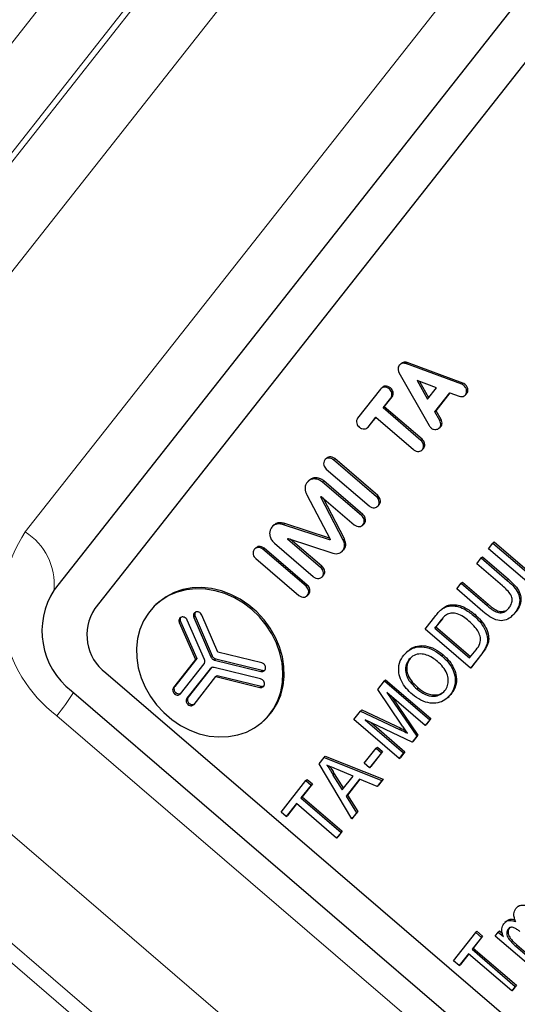
# Paper-space layout 'Sheet2' of a CAD drawing. Units: millimetres. Extents: x 65.1 to 156.8, y 100.6 to 181.8.
# Drawn here: x 88.6 to 91.7, y 137.2 to 143.3 of the extents above; entities that cross this region are included whole.
import ezdxf

# ---------------------------------------------------------------- set-up
doc = ezdxf.new("R2010")
doc.units = ezdxf.units.MM

psp = doc.layouts.new('Sheet2')

# ---------------------------------------------------------------- linework, layer by layer
at = {"color": 8, "linetype": 'Continuous', "lineweight": 18}
for p, q in [((86.3624, 140.3798), (92.5094, 148.1842)), ((86.8587, 140.2738), (93.0057, 148.0783)), ((92.934, 148.0451), (86.787, 140.2406)), ((93.4304, 147.9392), (87.2833, 140.1347)), ((88.6187, 140.1159), (93.7058, 146.5748)), ((91.316, 141.0284), (91.3236, 141.0355)), ((90.8686, 140.9992), (90.8763, 141.0063)), ((90.8782, 140.9433), (90.8859, 140.9504)), ((91.3461, 140.9774), (91.3538, 140.9845)), ((90.7371, 140.7641), (90.7447, 140.7712)), ((91.1809, 140.8037), (91.1885, 140.8108)), ((91.0638, 140.6815), (91.0715, 140.6885)), ((91.0734, 140.6256), (91.0811, 140.6326)), ((90.5239, 140.5615), (90.5315, 140.5686)), ((90.4562, 140.4239), (90.4638, 140.431)), ((90.7896, 140.3333), (90.7973, 140.3404)), ((90.446, 140.3304), (90.4499, 140.334)), ((90.4462, 140.3335), (90.4468, 140.3341)), ((90.7992, 140.2774), (90.8069, 140.2845)), ((90.6967, 140.2174), (90.7044, 140.2245)), ((90.2143, 140.1603), (90.222, 140.1673)), ((90.7073, 140.1608), (90.7149, 140.1678)), ((90.2416, 140.0738), (90.2421, 140.0742)), ((90.2423, 140.0694), (90.2471, 140.0738)), ((90.4992, 140.0668), (90.5028, 140.0701)), ((90.5839, 140.0657), (90.5916, 140.0727)), ((90.088, 140.0082), (90.0957, 140.0152)), ((90.5808, 140.0002), (90.5885, 140.0072)), ((90.5809, 140.0002), (90.5885, 140.0073)), ((90.4438, 139.8963), (90.4515, 139.9034)), ((90.4551, 139.8405), (90.4627, 139.8476)), ((91.5975, 139.8163), (91.6052, 139.8234)), ((90.3538, 139.78), (90.3614, 139.787)), ((90.3634, 139.7241), (90.371, 139.7312)), ((91.4725, 139.6615), (91.4801, 139.6686)), ((89.5709, 139.5558), (89.5785, 139.5629)), ((89.6608, 139.5874), (89.6684, 139.5945)), ((91.1892, 139.5721), (91.1969, 139.5791)), ((91.4398, 139.3629), (91.4474, 139.37)), ((89.7664, 139.3428), (89.7741, 139.3499)), ((89.7886, 139.3238), (89.7962, 139.3309)), ((89.7615, 139.2707), (89.7692, 139.2778)), ((90.0752, 139.2535), (90.0829, 139.2606)), ((87.4474, 139.178), (91.9882, 135.2787)), ((89.5346, 139.1539), (89.5423, 139.161)), ((89.5413, 139.1153), (89.5489, 139.1224)), ((90.068, 139.1549), (90.0757, 139.1619)), ((89.6177, 139.0877), (89.6254, 139.0947)), ((89.6244, 139.049), (89.6321, 139.0561)), ((91.538, 136.64), (88.8136, 138.9796)), ((90.9315, 138.8954), (90.9392, 138.9025)), ((91.653, 134.8968), (87.1122, 138.7961)), ((87.0461, 138.7305), (91.5868, 134.8312)), ((91.6512, 137.5549), (91.6589, 137.562))]:
    psp.add_line(p, q, dxfattribs=at)
at = {"color": 7, "linetype": 'Continuous', "lineweight": 25}
for p, q in [((93.8841, 146.217), (88.797, 139.7581)), ((94.0292, 145.966), (89.048, 139.6417)), ((90.9424, 141.1573), (90.9328, 141.1485)), ((90.9713, 141.1561), (90.979, 141.1632)), ((91.316, 141.0284), (90.9713, 141.1561)), ((91.3236, 141.0355), (90.979, 141.1632)), ((90.9281, 141.1013), (91.1147, 140.7729)), ((90.8262, 141.0098), (90.8166, 141.001)), ((91.1598, 141.0066), (91.0403, 141.051)), ((91.0403, 141.051), (91.1051, 140.9371)), ((91.0551, 141.0455), (91.1118, 140.9457)), ((90.8143, 140.9983), (90.6731, 140.8191)), ((90.8377, 140.8893), (90.8859, 140.9504)), ((91.1051, 140.9371), (91.1598, 141.0066)), ((91.15, 140.858), (91.2428, 140.9758)), ((91.1576, 140.8651), (91.2444, 140.9752)), ((91.2428, 140.9758), (91.2998, 140.9547)), ((91.3357, 140.9597), (91.3452, 140.9686)), ((90.8301, 140.8822), (90.8782, 140.9433)), ((90.8301, 140.8822), (90.8377, 140.8893)), ((91.0715, 140.6885), (90.8377, 140.8893)), ((90.7371, 140.7641), (90.7853, 140.8253)), ((90.7853, 140.8253), (91.019, 140.6246)), ((91.0638, 140.6815), (90.8301, 140.8822)), ((91.15, 140.858), (91.1576, 140.8651)), ((91.1809, 140.8037), (91.15, 140.858)), ((91.1885, 140.8108), (91.1576, 140.8651)), ((90.7328, 140.7597), (90.7424, 140.7685)), ((90.741, 140.7681), (90.7447, 140.7712)), ((90.7447, 140.7712), (90.7865, 140.8243)), ((91.1755, 140.7564), (91.185, 140.7652)), ((91.0691, 140.6211), (91.0787, 140.6299)), ((91.0773, 140.6295), (91.0811, 140.6326)), ((90.4816, 140.5721), (90.472, 140.5632)), ((90.7896, 140.3333), (90.5239, 140.5615)), ((90.7973, 140.3404), (90.5315, 140.5686)), ((90.4791, 140.5047), (90.7449, 140.2765)), ((90.3754, 140.4368), (90.3658, 140.428)), ((90.6967, 140.2174), (90.4562, 140.4239)), ((90.7044, 140.2245), (90.4638, 140.431)), ((90.3596, 140.3447), (90.5025, 140.071)), ((90.5839, 140.0657), (90.446, 140.3304)), ((90.4505, 140.3336), (90.652, 140.1606)), ((90.5916, 140.0727), (90.4597, 140.3257)), ((90.7949, 140.273), (90.8045, 140.2818)), ((90.8031, 140.2814), (90.8069, 140.2845)), ((90.1568, 140.1592), (90.1472, 140.1504)), ((90.4992, 140.0668), (90.2143, 140.1603)), ((90.4998, 140.0762), (90.222, 140.1673)), ((90.7029, 140.1562), (90.7125, 140.165)), ((90.7111, 140.1646), (90.7149, 140.1678)), ((90.1585, 140.046), (90.399, 139.8395)), ((90.4438, 139.8963), (90.2423, 140.0694)), ((90.2445, 140.0746), (90.5199, 139.9844)), ((90.4515, 139.9034), (90.2567, 140.0706)), ((90.5024, 140.0676), (90.5024, 140.0675)), ((91.4817, 140.0121), (91.5093, 140.0472)), ((91.5093, 140.0472), (91.517, 140.0543)), ((91.5093, 140.0472), (91.757, 139.8345)), ((91.517, 140.0543), (91.7634, 139.8426)), ((90.0457, 140.0187), (90.0362, 140.0099)), ((90.3538, 139.78), (90.088, 140.0082)), ((90.3614, 139.787), (90.0957, 140.0152)), ((90.5746, 139.9936), (90.5842, 140.0025)), ((90.5808, 140.0002), (90.5809, 140.0002)), ((90.5823, 140.0029), (90.5885, 140.0072)), ((90.5885, 140.0072), (90.5885, 140.0073)), ((91.7617, 139.7716), (91.4817, 140.0121)), ((90.0433, 139.9514), (90.309, 139.7232)), ((91.4088, 139.9195), (91.4364, 139.9547)), ((91.568, 139.7828), (91.4088, 139.9195)), ((91.4364, 139.9547), (91.4441, 139.9617)), ((91.4364, 139.9547), (91.5975, 139.8163)), ((91.4441, 139.9617), (91.6052, 139.8234)), ((90.4507, 139.8359), (90.4602, 139.8447)), ((91.2856, 139.7632), (91.3132, 139.7983)), ((91.3132, 139.7983), (91.3209, 139.8053)), ((91.3132, 139.7983), (91.4725, 139.6615)), ((91.3209, 139.8053), (91.4801, 139.6686)), ((90.3673, 139.728), (90.371, 139.7312)), ((91.4467, 139.6248), (91.2856, 139.7632)), ((89.4339, 139.6734), (89.4262, 139.6664)), ((90.3591, 139.7196), (90.3686, 139.7284)), ((91.1938, 139.6394), (91.1861, 139.6324)), ((91.1942, 139.639), (91.2029, 139.6469)), ((91.1952, 139.6399), (91.2029, 139.6469)), ((91.2438, 139.6589), (91.2514, 139.6659)), ((91.6527, 139.623), (91.6334, 139.6035)), ((91.6451, 139.616), (91.6527, 139.623)), ((89.5709, 139.5558), (89.6706, 139.3267)), ((89.5785, 139.5629), (89.6782, 139.3338)), ((89.7261, 139.3266), (89.6198, 139.5709)), ((89.6608, 139.5874), (89.7664, 139.3428)), ((89.6684, 139.5945), (89.7741, 139.3499)), ((89.8088, 139.373), (89.7098, 139.6023)), ((91.0895, 139.5142), (91.1566, 139.5994)), ((91.1892, 139.5721), (91.1495, 139.5216)), ((91.1969, 139.5791), (91.1571, 139.5287)), ((91.3889, 139.5996), (91.3965, 139.6066)), ((91.6256, 139.5948), (91.6351, 139.6036)), ((91.3695, 139.2738), (91.0895, 139.5142)), ((91.1495, 139.5216), (91.1571, 139.5287)), ((91.1495, 139.5216), (91.3649, 139.3366)), ((91.1571, 139.5287), (91.3713, 139.3448)), ((90.08, 139.3064), (89.8088, 139.373)), ((90.9816, 139.3792), (90.972, 139.3703)), ((91.3649, 139.3366), (91.4053, 139.3879)), ((91.4474, 139.37), (91.3772, 139.2808)), ((89.6706, 139.3267), (89.5346, 139.1539)), ((89.6782, 139.3338), (89.5423, 139.161)), ((89.6706, 139.3267), (89.6782, 139.3338)), ((89.7886, 139.3238), (90.0752, 139.2535)), ((89.7962, 139.3309), (90.0829, 139.2606)), ((90.9903, 139.3272), (90.998, 139.3342)), ((91.1948, 139.3489), (91.2024, 139.356)), ((91.4398, 139.3629), (91.3695, 139.2738)), ((89.116, 139.2449), (91.6891, 137.0353)), ((89.5788, 139.116), (89.7236, 139.3001)), ((89.7615, 139.2706), (89.6177, 139.0877)), ((89.7691, 139.2777), (89.6254, 139.0947)), ((89.7615, 139.2707), (89.7615, 139.2706)), ((89.7692, 139.2778), (89.7691, 139.2777)), ((90.0727, 139.2079), (89.7859, 139.2782)), ((91.3695, 139.2738), (91.3772, 139.2808)), ((89.6619, 139.0498), (89.7969, 139.2214)), ((89.7969, 139.2214), (89.8045, 139.2285)), ((89.7969, 139.2214), (90.068, 139.1549)), ((89.8045, 139.2285), (90.0757, 139.1619)), ((90.7969, 139.1427), (90.8381, 139.1951)), ((90.8381, 139.1951), (90.8458, 139.2022)), ((90.8381, 139.1951), (91.1182, 138.9546)), ((90.8458, 139.2022), (91.1258, 138.9617)), ((88.904, 139.1341), (91.6285, 136.7946)), ((90.9466, 138.9218), (90.7969, 139.1427)), ((91.0905, 138.9195), (90.8536, 139.123)), ((90.8536, 139.123), (91.0382, 138.8531)), ((91.0401, 139.1447), (91.0478, 139.1518)), ((90.8838, 139.097), (91.0458, 138.8602)), ((91.2284, 139.0902), (91.238, 139.099)), ((91.2526, 139.115), (91.2358, 139.0995)), ((91.2449, 139.1079), (91.2526, 139.115)), ((90.6496, 138.9557), (90.6912, 139.0085)), ((90.6912, 139.0085), (90.6989, 139.0156)), ((90.6912, 139.0085), (90.9315, 138.8954)), ((90.6989, 139.0156), (90.9392, 138.9025)), ((90.0912, 138.9466), (90.0989, 138.9536)), ((90.9296, 138.7153), (90.6496, 138.9557)), ((91.0093, 138.8164), (90.7203, 138.9538)), ((90.7203, 138.9538), (90.9573, 138.7504)), ((91.1182, 138.9546), (91.0905, 138.9195)), ((91.1258, 138.9617), (91.0982, 138.9266)), ((91.1182, 138.9546), (91.1258, 138.9617)), ((90.756, 138.9369), (90.9649, 138.7574)), ((91.0905, 138.9195), (91.0982, 138.9266)), ((91.0382, 138.8531), (91.0093, 138.8164)), ((91.0093, 138.8164), (91.0169, 138.8235)), ((91.0458, 138.8602), (91.0169, 138.8235)), ((91.0382, 138.8531), (91.0458, 138.8602)), ((90.7142, 138.6863), (90.7871, 138.7788)), ((90.8271, 138.7581), (90.7542, 138.6656)), ((90.7871, 138.7788), (90.7948, 138.7859)), ((90.7871, 138.7788), (90.8194, 138.7511)), ((90.7948, 138.7859), (90.8271, 138.7581)), ((90.8194, 138.7511), (90.8271, 138.7581)), ((90.9649, 138.7574), (90.9373, 138.7223)), ((90.9573, 138.7504), (90.9649, 138.7574)), ((90.4342, 138.6822), (90.4654, 138.7218)), ((90.4654, 138.7218), (90.473, 138.7289)), ((90.4654, 138.7218), (90.8232, 138.5802)), ((90.473, 138.7289), (90.8309, 138.5872)), ((90.8194, 138.7511), (90.7465, 138.6585)), ((90.9573, 138.7504), (90.9296, 138.7153)), ((90.9296, 138.7153), (90.9373, 138.7223)), ((90.6364, 138.3429), (90.4342, 138.6822)), ((90.6448, 138.6058), (90.5521, 138.6448)), ((90.7465, 138.6585), (90.7142, 138.6863)), ((90.7465, 138.6585), (90.7542, 138.6656)), ((90.1997, 138.3844), (90.353, 138.5791)), ((90.353, 138.5791), (90.3607, 138.5862)), ((90.353, 138.5791), (90.3853, 138.5514)), ((90.3607, 138.5862), (90.393, 138.5585)), ((90.5204, 138.6128), (90.5281, 138.6199)), ((90.5204, 138.6128), (90.5779, 138.5208)), ((90.5281, 138.6199), (90.5846, 138.5293)), ((90.5779, 138.5208), (90.6448, 138.6058)), ((90.6854, 138.5886), (90.6018, 138.4825)), ((90.687, 138.5879), (90.6095, 138.4895)), ((90.7939, 138.5429), (90.6854, 138.5886)), ((90.8232, 138.5802), (90.7939, 138.5429)), ((90.8309, 138.5872), (90.8015, 138.55)), ((90.8232, 138.5802), (90.8309, 138.5872)), ((90.3853, 138.5514), (90.3225, 138.4716)), ((90.393, 138.5585), (90.3301, 138.4787)), ((90.3853, 138.5514), (90.393, 138.5585)), ((90.7939, 138.5429), (90.8015, 138.55)), ((90.3225, 138.4716), (90.3301, 138.4787)), ((90.3225, 138.4716), (90.5702, 138.2589)), ((90.3301, 138.4787), (90.5778, 138.266)), ((90.6018, 138.4825), (90.6095, 138.4895)), ((90.6018, 138.4825), (90.6657, 138.3802)), ((90.6095, 138.4895), (90.6733, 138.3872)), ((90.2948, 138.4365), (90.232, 138.3567)), ((90.2961, 138.4354), (90.2396, 138.3638)), ((90.5425, 138.2238), (90.2948, 138.4365)), ((90.232, 138.3567), (90.1997, 138.3844)), ((90.232, 138.3567), (90.2396, 138.3638)), ((90.6657, 138.3802), (90.6364, 138.3429)), ((90.6364, 138.3429), (90.644, 138.35)), ((90.6733, 138.3872), (90.644, 138.35)), ((90.6657, 138.3802), (90.6733, 138.3872)), ((90.5702, 138.2589), (90.5425, 138.2238)), ((90.5425, 138.2238), (90.5502, 138.2308)), ((90.5778, 138.266), (90.5502, 138.2308)), ((90.5702, 138.2589), (90.5778, 138.266)), ((91.6663, 137.8039), (91.6567, 137.7951)), ((91.5926, 137.7101), (91.583, 137.7012)), ((91.6035, 137.6614), (91.6112, 137.6685)), ((91.2647, 137.4655), (91.4024, 137.6403)), ((91.4377, 137.6099), (91.3799, 137.5365)), ((91.4454, 137.617), (91.3876, 137.5436)), ((91.4024, 137.6403), (91.41, 137.6474)), ((91.4024, 137.6403), (91.4377, 137.6099)), ((91.41, 137.6474), (91.4454, 137.617)), ((91.4377, 137.6099), (91.4454, 137.617)), ((91.5232, 137.618), (91.5424, 137.6424)), ((91.7433, 137.4289), (91.5232, 137.618)), ((91.5424, 137.6424), (91.5501, 137.6495)), ((91.5424, 137.6424), (91.5735, 137.6158)), ((91.5501, 137.6495), (91.5669, 137.635)), ((91.3799, 137.5365), (91.3876, 137.5436)), ((91.3876, 137.5436), (91.6549, 137.314)), ((91.6512, 137.5549), (91.7654, 137.4569)), ((91.6589, 137.562), (91.773, 137.4639)), ((91.3579, 137.5085), (91.3001, 137.4351)), ((91.3592, 137.5075), (91.3078, 137.4422)), ((91.6252, 137.279), (91.3579, 137.5085)), ((91.3799, 137.5365), (91.6473, 137.3069)), ((91.3001, 137.4351), (91.2647, 137.4655)), ((91.3001, 137.4351), (91.3078, 137.4422)), ((91.6473, 137.3069), (91.6252, 137.279)), ((91.6549, 137.314), (91.6329, 137.286)), ((91.6473, 137.3069), (91.6549, 137.314)), ((91.6252, 137.279), (91.6329, 137.286))]:
    psp.add_line(p, q, dxfattribs=at)
at = {"color": 7, "linetype": 'Continuous', "lineweight": 25, "flags": 128}
for points in [[(90.0184, 139.6361), (89.9666, 139.6756), (89.9112, 139.7086), (89.853, 139.7343), (89.7931, 139.7524), (89.7327, 139.7625), (89.6727, 139.7646), (89.6142, 139.7584), (89.5583, 139.7442), (89.506, 139.7221), (89.4582, 139.6927), (89.4157, 139.6563), (89.3794, 139.6137), (89.3499, 139.5656), (89.3276, 139.5129), (89.313, 139.4565), (89.3064, 139.3975), (89.3079, 139.3368), (89.3174, 139.2756), (89.3348, 139.2149), (89.3597, 139.1558), (89.3918, 139.0995), (89.4304, 139.0468), (89.4749, 138.9988), (89.5244, 138.9563), (89.5781, 138.92), (89.6351, 138.8906), (89.6942, 138.8686), (89.7545, 138.8544), (89.8149, 138.8484), (89.8743, 138.8504), (89.9316, 138.8607), (89.9858, 138.8788), (90.036, 138.9046), (90.0812, 138.9376), (90.1207, 138.9772), (90.1537, 139.0226), (90.1796, 139.0731), (90.1981, 139.1278), (90.2087, 139.1856), (90.2113, 139.2457), (90.2058, 139.3067), (90.1923, 139.3678), (90.1711, 139.4278), (90.1425, 139.4857), (90.1071, 139.5403), (90.0655, 139.5908), (90.0184, 139.6361)], [(90.0989, 138.9536), (90.1093, 138.9637), (90.1457, 139.0063), (90.1752, 139.0544), (90.1975, 139.1071), (90.212, 139.1635), (90.2187, 139.2225), (90.2172, 139.2832), (90.2077, 139.3444), (90.1903, 139.4051), (90.1654, 139.4642), (90.1333, 139.5205), (90.0947, 139.5732), (90.0502, 139.6212), (90.0007, 139.6637), (89.947, 139.7), (89.89, 139.7294), (89.8309, 139.7514), (89.7706, 139.7656), (89.7102, 139.7716), (89.6508, 139.7696), (89.5935, 139.7593), (89.5393, 139.7412), (89.4891, 139.7154), (89.4439, 139.6824), (89.4339, 139.6734)]]:
    psp.add_lwpolyline(points, dxfattribs=at)
at = {"color": 8, "linetype": 'Continuous', "lineweight": 18}
for centre, radius, start, end in [((89.3174, 139.6509), 0.8393, 146.3561, 233.11065), ((88.412, 139.7896), 0.3862, 355.32752, 57.65406), ((87.9679, 139.691), 1.1051, 319.92962, 329.10846)]:
    psp.add_arc(centre, radius, start, end, dxfattribs=at)
at = {"color": 7, "linetype": 'Continuous', "lineweight": 25}
for centre, radius, start, end in [((89.1885, 139.5041), 0.4667, 147.0232, 232.44352), ((89.2953, 139.4799), 0.2956, 146.804, 232.66273)]:
    psp.add_arc(centre, radius, start, end, dxfattribs=at)
at = {"color": 8, "linetype": 'Continuous', "lineweight": 18}
for points, knots in [([(86.1361, 141.9627), (86.6298, 142.5882), (87.6173, 143.8394), (89.1341, 145.7651), (90.6908, 147.7431), (91.7565, 149.0978), (92.2894, 149.7751)], [0, 0, 0, 0, 0.239411, 0.4788287, 0.739414, 1, 1, 1, 1]), ([(92.4783, 149.0876), (91.945, 148.4112), (90.8786, 147.0585), (89.322, 145.0836), (87.8072, 143.1602), (86.8233, 141.9089), (86.3313, 141.2832)], [0, 0, 0, 0, 0.2607522, 0.5215044, 0.7607489, 1, 1, 1, 1]), ([(99.4131, 125.8282), (99.3688, 125.814), (99.2042, 125.7614), (98.9, 125.6915), (98.5129, 125.6207), (98.1201, 125.5721), (97.7254, 125.5421), (97.3176, 125.5296), (96.8934, 125.5344), (96.4529, 125.5574), (95.9965, 125.5989), (95.5293, 125.6586), (95.1963, 125.7128), (94.8577, 125.7743), (94.5129, 125.8434), (94.0106, 125.9606), (93.5011, 126.0957), (92.9802, 126.2501), (92.4484, 126.4243), (91.9066, 126.6184), (91.3615, 126.8303), (90.8115, 127.0607), (90.2575, 127.3097), (89.7004, 127.5769), (89.1444, 127.8603), (88.5849, 128.1626), (88.0228, 128.484), (87.4593, 128.8241), (86.9015, 129.1788), (86.3441, 129.5516), (85.7883, 129.9425), (85.2354, 130.3512), (84.6928, 130.772), (84.1562, 131.2084), (83.6267, 131.6599), (83.1051, 132.1256), (82.5971, 132.5997), (82.1039, 133.0804), (81.6257, 133.5668), (81.1626, 134.0582), (80.7143, 134.5544), (80.2782, 135.0579), (79.8549, 135.5686), (79.445, 136.087), (79.0519, 136.6099), (78.6658, 137.1518), (78.2893, 137.7138), (77.9256, 138.2968), (77.6134, 138.8394), (77.3475, 139.3399), (77.123, 139.7964), (76.9138, 140.2559), (76.7892, 140.5644), (76.7269, 140.7186)], [0, 0, 0, 0, 0.007273, 0.026986, 0.046688, 0.064732, 0.082792, 0.100851, 0.118895, 0.13747, 0.156062, 0.174654, 0.193229, 0.194988, 0.21384, 0.232709, 0.251579, 0.270431, 0.289874, 0.309336, 0.328799, 0.348242, 0.367993, 0.387763, 0.407533, 0.427284, 0.447667, 0.46807, 0.488474, 0.508858, 0.529962, 0.551086, 0.57221, 0.593315, 0.615066, 0.636836, 0.658607, 0.680361, 0.702051, 0.723756, 0.745463, 0.767157, 0.789268, 0.81139, 0.833513, 0.855626, 0.879534, 0.90345, 0.927358, 0.945515, 0.96368, 0.981845, 1, 1, 1, 1]), ([(90.3418, 134.3129), (90.1687, 134.4499), (89.8226, 134.7238), (89.3107, 135.1472), (88.8021, 135.5758), (88.3464, 135.9679), (87.943, 136.3203), (87.591, 136.6331), (87.2426, 136.9481), (87.0149, 137.1611), (86.9011, 137.2676)], [0, 0, 0, 0, 0.145334, 0.290666, 0.436875, 0.583084, 0.687152, 0.791221, 0.89561, 1, 1, 1, 1])]:
    psp.add_open_spline(points, degree=3, knots=knots, dxfattribs=at)
at = {"color": 7, "linetype": 'Continuous', "lineweight": 25}
for points, knots in [([(90.9302, 141.1455), (90.928, 141.1419), (90.9236, 141.1349), (90.9216, 141.1192), (90.9257, 141.1081), (90.9281, 141.1013)], [0, 0, 0, 0, 0.28826, 0.566656, 1, 1, 1, 1]), ([(90.9713, 141.1561), (90.967, 141.1572), (90.9583, 141.1592), (90.9466, 141.1572), (90.9369, 141.1527), (90.9325, 141.1479), (90.9302, 141.1455)], [0, 0, 0, 0, 0.27649, 0.552152, 0.772193, 1, 1, 1, 1]), ([(90.979, 141.1632), (90.9746, 141.1642), (90.966, 141.1663), (90.9543, 141.1642), (90.9461, 141.1606), (90.9428, 141.1573), (90.9417, 141.1561)], [0, 0, 0, 0, 0.314305, 0.62767, 0.877806, 1, 1, 1, 1]), ([(90.8686, 140.9992), (90.8634, 141.0028), (90.8532, 141.0097), (90.8368, 141.0111), (90.8232, 141.0072), (90.8173, 141.0013), (90.8143, 140.9983)], [0, 0, 0, 0, 0.283553, 0.557649, 0.774742, 1, 1, 1, 1]), ([(90.8763, 141.0063), (90.8711, 141.0098), (90.8609, 141.0168), (90.8445, 141.0181), (90.8324, 141.015), (90.8275, 141.0103), (90.8257, 141.0085)], [0, 0, 0, 0, 0.310541, 0.610725, 0.848481, 1, 1, 1, 1]), ([(91.3461, 140.9774), (91.3466, 140.9832), (91.3475, 140.9945), (91.3399, 141.0103), (91.329, 141.0222), (91.3204, 141.0263), (91.316, 141.0284)], [0, 0, 0, 0, 0.2836751, 0.5579405, 0.7750634, 1, 1, 1, 1]), ([(91.3538, 140.9845), (91.3542, 140.9902), (91.3551, 141.0016), (91.3476, 141.0174), (91.3367, 141.0293), (91.328, 141.0334), (91.3236, 141.0355)], [0, 0, 0, 0, 0.2836751, 0.5579405, 0.7750634, 1, 1, 1, 1]), ([(90.8782, 140.9433), (90.8809, 140.9481), (90.8863, 140.9575), (90.885, 140.9741), (90.879, 140.9886), (90.8721, 140.9956), (90.8686, 140.9992)], [0, 0, 0, 0, 0.284024, 0.55825, 0.775306, 1, 1, 1, 1]), ([(90.8859, 140.9504), (90.8886, 140.9552), (90.8939, 140.9646), (90.8927, 140.9811), (90.8866, 140.9957), (90.8798, 141.0027), (90.8763, 141.0063)], [0, 0, 0, 0, 0.284024, 0.55825, 0.775306, 1, 1, 1, 1]), ([(91.2998, 140.9547), (91.3056, 140.9533), (91.3171, 140.9505), (91.3317, 140.9558), (91.3419, 140.965), (91.3447, 140.9732), (91.3461, 140.9774)], [0, 0, 0, 0, 0.283717, 0.558074, 0.775283, 1, 1, 1, 1]), ([(91.3439, 140.9681), (91.3455, 140.9695), (91.3505, 140.9737), (91.3525, 140.9802), (91.3538, 140.9845)], [0, 0, 0, 0, 0.340204, 1, 1, 1, 1]), ([(90.6731, 140.8191), (90.6704, 140.8143), (90.6651, 140.805), (90.6664, 140.7884), (90.6724, 140.7738), (90.6793, 140.7668), (90.6828, 140.7632)], [0, 0, 0, 0, 0.283417, 0.557667, 0.77491, 1, 1, 1, 1]), ([(90.6828, 140.7632), (90.688, 140.7597), (90.6982, 140.7527), (90.7145, 140.7514), (90.7281, 140.7552), (90.7341, 140.7611), (90.7371, 140.7641)], [0, 0, 0, 0, 0.283696, 0.5580952, 0.775208, 1, 1, 1, 1]), ([(91.1147, 140.7729), (91.1184, 140.7678), (91.1257, 140.7577), (91.1413, 140.75), (91.1562, 140.7478), (91.1644, 140.7505), (91.1685, 140.7519)], [0, 0, 0, 0, 0.283562, 0.55783, 0.774962, 1, 1, 1, 1]), ([(91.1685, 140.7519), (91.173, 140.7549), (91.1819, 140.7609), (91.1871, 140.7756), (91.1869, 140.7905), (91.1829, 140.7993), (91.1809, 140.8037)], [0, 0, 0, 0, 0.283686, 0.558048, 0.775143, 1, 1, 1, 1]), ([(91.1834, 140.7651), (91.1852, 140.7664), (91.1912, 140.7707), (91.1947, 140.7828), (91.1946, 140.7975), (91.1906, 140.8063), (91.1885, 140.8108)], [0, 0, 0, 0, 0.138495, 0.468467, 0.729567, 1, 1, 1, 1]), ([(91.0734, 140.6256), (91.0761, 140.6303), (91.0815, 140.6397), (91.0802, 140.6563), (91.0742, 140.6709), (91.0673, 140.6779), (91.0638, 140.6815)], [0, 0, 0, 0, 0.283521, 0.557651, 0.774779, 1, 1, 1, 1]), ([(91.0811, 140.6326), (91.0838, 140.6374), (91.0891, 140.6468), (91.0879, 140.6634), (91.0819, 140.6779), (91.075, 140.685), (91.0715, 140.6885)], [0, 0, 0, 0, 0.283521, 0.557651, 0.774779, 1, 1, 1, 1]), ([(91.019, 140.6246), (91.0242, 140.6211), (91.0345, 140.6141), (91.0509, 140.6128), (91.0645, 140.6166), (91.0704, 140.6226), (91.0734, 140.6256)], [0, 0, 0, 0, 0.284027, 0.558347, 0.775372, 1, 1, 1, 1]), ([(90.4696, 140.5605), (90.4669, 140.5557), (90.4615, 140.5464), (90.4628, 140.5298), (90.4688, 140.5153), (90.4757, 140.5083), (90.4791, 140.5047)], [0, 0, 0, 0, 0.283691, 0.557821, 0.774916, 1, 1, 1, 1]), ([(90.5239, 140.5615), (90.5187, 140.5651), (90.5085, 140.572), (90.4921, 140.5733), (90.4785, 140.5695), (90.4726, 140.5635), (90.4696, 140.5605)], [0, 0, 0, 0, 0.283508, 0.557421, 0.774561, 1, 1, 1, 1]), ([(90.5315, 140.5686), (90.5263, 140.5721), (90.5161, 140.5791), (90.4998, 140.5803), (90.4877, 140.5772), (90.4829, 140.5725), (90.481, 140.5707)], [0, 0, 0, 0, 0.310666, 0.610817, 0.848758, 1, 1, 1, 1]), ([(90.3606, 140.4222), (90.3569, 140.4163), (90.3494, 140.4049), (90.3471, 140.3841), (90.3507, 140.3637), (90.3565, 140.3513), (90.3596, 140.3447)], [0, 0, 0, 0, 0.269247, 0.532333, 0.752929, 1, 1, 1, 1]), ([(90.4562, 140.4239), (90.4476, 140.4298), (90.4302, 140.4417), (90.402, 140.445), (90.3772, 140.4387), (90.3663, 140.4278), (90.3606, 140.4222)], [0, 0, 0, 0, 0.267914, 0.539634, 0.760622, 1, 1, 1, 1]), ([(90.4638, 140.431), (90.4552, 140.4369), (90.4379, 140.4488), (90.4097, 140.4519), (90.3877, 140.447), (90.3788, 140.4384), (90.3752, 140.435)], [0, 0, 0, 0, 0.294838, 0.593864, 0.83706, 1, 1, 1, 1]), ([(90.8069, 140.2845), (90.8096, 140.2893), (90.8149, 140.2986), (90.8137, 140.3152), (90.8077, 140.3298), (90.8008, 140.3368), (90.7973, 140.3404)], [0, 0, 0, 0, 0.2838904, 0.5578381, 0.7748193, 1, 1, 1, 1]), ([(90.446, 140.3304), (90.4458, 140.3307), (90.4456, 140.3313), (90.4455, 140.3322), (90.4457, 140.3329), (90.446, 140.3333), (90.4462, 140.3335)], [0, 0, 0, 0, 0.277277, 0.540992, 0.758036, 1, 1, 1, 1]), ([(90.4462, 140.3335), (90.4465, 140.3338), (90.4471, 140.3344), (90.4484, 140.3346), (90.4495, 140.3343), (90.4502, 140.3338), (90.4505, 140.3336)], [0, 0, 0, 0, 0.282233, 0.558352, 0.77625, 1, 1, 1, 1]), ([(90.7449, 140.2765), (90.7501, 140.273), (90.7603, 140.266), (90.7767, 140.2646), (90.7903, 140.2685), (90.7962, 140.2744), (90.7992, 140.2774)], [0, 0, 0, 0, 0.284255, 0.558437, 0.775311, 1, 1, 1, 1]), ([(90.7992, 140.2774), (90.8019, 140.2822), (90.8073, 140.2916), (90.806, 140.3082), (90.8, 140.3227), (90.7931, 140.3298), (90.7896, 140.3333)], [0, 0, 0, 0, 0.2838904, 0.5578381, 0.7748193, 1, 1, 1, 1]), ([(90.7073, 140.1608), (90.7101, 140.1656), (90.7155, 140.1751), (90.7139, 140.192), (90.7074, 140.2066), (90.7003, 140.2137), (90.6967, 140.2174)], [0, 0, 0, 0, 0.283926, 0.555343, 0.772422, 1, 1, 1, 1]), ([(90.7149, 140.1678), (90.7177, 140.1727), (90.7232, 140.1822), (90.7216, 140.199), (90.715, 140.2137), (90.708, 140.2208), (90.7044, 140.2245)], [0, 0, 0, 0, 0.283926, 0.555343, 0.772422, 1, 1, 1, 1]), ([(90.2143, 140.1603), (90.2059, 140.1625), (90.1899, 140.1668), (90.1687, 140.1641), (90.1526, 140.1562), (90.1454, 140.1483), (90.1418, 140.1443)], [0, 0, 0, 0, 0.308748, 0.580442, 0.786612, 1, 1, 1, 1]), ([(90.222, 140.1673), (90.2135, 140.1696), (90.1976, 140.1739), (90.1765, 140.1711), (90.163, 140.165), (90.1578, 140.1596), (90.1562, 140.1579)], [0, 0, 0, 0, 0.352781, 0.663223, 0.898796, 1, 1, 1, 1]), ([(90.652, 140.1606), (90.6573, 140.1569), (90.6676, 140.1497), (90.6843, 140.1479), (90.6982, 140.1516), (90.7042, 140.1577), (90.7073, 140.1608)], [0, 0, 0, 0, 0.286445, 0.559399, 0.774505, 1, 1, 1, 1]), ([(90.1418, 140.1443), (90.1381, 140.1385), (90.1309, 140.1273), (90.1282, 140.1067), (90.1315, 140.0854), (90.1412, 140.0637), (90.1527, 140.0519), (90.1585, 140.046)], [0, 0, 0, 0, 0.20442, 0.394035, 0.577322, 0.789749, 1, 1, 1, 1]), ([(90.2423, 140.0694), (90.242, 140.0697), (90.2413, 140.0704), (90.241, 140.0718), (90.2411, 140.0729), (90.2414, 140.0735), (90.2416, 140.0738)], [0, 0, 0, 0, 0.281078, 0.556386, 0.774748, 1, 1, 1, 1]), ([(90.2416, 140.0738), (90.2418, 140.074), (90.2422, 140.0744), (90.2432, 140.0748), (90.244, 140.0747), (90.2445, 140.0746)], [0, 0, 0, 0, 0.285168, 0.553033, 1, 1, 1, 1]), ([(90.5024, 140.0675), (90.5021, 140.0673), (90.5017, 140.0669), (90.5006, 140.0665), (90.4997, 140.0667), (90.4992, 140.0668)], [0, 0, 0, 0, 0.282199, 0.556318, 1, 1, 1, 1]), ([(90.5025, 140.071), (90.5026, 140.0706), (90.5029, 140.07), (90.503, 140.069), (90.5028, 140.0682), (90.5025, 140.0678), (90.5024, 140.0676)], [0, 0, 0, 0, 0.296243, 0.571467, 0.782053, 1, 1, 1, 1]), ([(90.5809, 140.0002), (90.5841, 140.0054), (90.5905, 140.0157), (90.5937, 140.0389), (90.5876, 140.0555), (90.5839, 140.0657)], [0, 0, 0, 0, 0.283403, 0.561334, 1, 1, 1, 1]), ([(90.5885, 140.0073), (90.5917, 140.0125), (90.5981, 140.0228), (90.6014, 140.0459), (90.5953, 140.0626), (90.5916, 140.0727)], [0, 0, 0, 0, 0.283403, 0.561334, 1, 1, 1, 1]), ([(90.0337, 140.0071), (90.031, 140.0024), (90.0257, 139.993), (90.0269, 139.9765), (90.033, 139.962), (90.0398, 139.9549), (90.0433, 139.9514)], [0, 0, 0, 0, 0.283641, 0.557793, 0.774899, 1, 1, 1, 1]), ([(90.088, 140.0082), (90.0829, 140.0117), (90.0727, 140.0187), (90.0563, 140.02), (90.0427, 140.0161), (90.0368, 140.0102), (90.0337, 140.0071)], [0, 0, 0, 0, 0.283477, 0.557296, 0.774439, 1, 1, 1, 1]), ([(90.0957, 140.0152), (90.0905, 140.0188), (90.0803, 140.0258), (90.064, 140.027), (90.0519, 140.0238), (90.047, 140.0192), (90.0452, 140.0174)], [0, 0, 0, 0, 0.310682, 0.610778, 0.84876, 1, 1, 1, 1]), ([(90.5199, 139.9844), (90.5264, 139.9829), (90.5394, 139.9799), (90.5622, 139.9834), (90.5737, 139.9938), (90.5808, 140.0002)], [0, 0, 0, 0, 0.282489, 0.56026, 1, 1, 1, 1]), ([(90.4551, 139.8405), (90.4578, 139.8453), (90.4632, 139.8547), (90.4613, 139.8713), (90.4545, 139.8857), (90.4475, 139.8927), (90.4438, 139.8963)], [0, 0, 0, 0, 0.283772, 0.552764, 0.769969, 1, 1, 1, 1]), ([(90.4627, 139.8476), (90.4655, 139.8524), (90.4708, 139.8617), (90.4689, 139.8784), (90.4622, 139.8928), (90.4551, 139.8998), (90.4515, 139.9034)], [0, 0, 0, 0, 0.283772, 0.552764, 0.769969, 1, 1, 1, 1]), ([(90.399, 139.8395), (90.4044, 139.8358), (90.4149, 139.8286), (90.4318, 139.8273), (90.4458, 139.8313), (90.452, 139.8374), (90.4551, 139.8405)], [0, 0, 0, 0, 0.283509, 0.557676, 0.774878, 1, 1, 1, 1]), ([(91.5975, 139.8163), (91.6089, 139.806), (91.6318, 139.7854), (91.6618, 139.7493), (91.6776, 139.7031), (91.6719, 139.6546), (91.654, 139.6289), (91.6451, 139.616)], [0, 0, 0, 0, 0.187442, 0.374489, 0.560521, 0.779666, 1, 1, 1, 1]), ([(91.6052, 139.8234), (91.6166, 139.8131), (91.6394, 139.7925), (91.6694, 139.7564), (91.6852, 139.7102), (91.6795, 139.6617), (91.6617, 139.636), (91.6527, 139.623)], [0, 0, 0, 0, 0.187442, 0.374489, 0.560521, 0.779666, 1, 1, 1, 1]), ([(90.3634, 139.7241), (90.3661, 139.7289), (90.3715, 139.7382), (90.3702, 139.7548), (90.3642, 139.7694), (90.3573, 139.7764), (90.3538, 139.78)], [0, 0, 0, 0, 0.2840607, 0.5579391, 0.7748571, 1, 1, 1, 1]), ([(90.371, 139.7312), (90.3737, 139.7359), (90.3791, 139.7453), (90.3779, 139.7619), (90.3718, 139.7764), (90.3649, 139.7835), (90.3614, 139.787)], [0, 0, 0, 0, 0.2840607, 0.5579391, 0.7748571, 1, 1, 1, 1]), ([(91.607, 139.6441), (91.6124, 139.6517), (91.6232, 139.6669), (91.6313, 139.6957), (91.6205, 139.729), (91.5965, 139.7571), (91.5775, 139.7742), (91.568, 139.7828)], [0, 0, 0, 0, 0.187217, 0.373546, 0.558683, 0.779065, 1, 1, 1, 1]), ([(90.309, 139.7232), (90.3142, 139.7196), (90.3245, 139.7127), (90.3408, 139.7113), (90.3544, 139.7151), (90.3603, 139.7211), (90.3634, 139.7241)], [0, 0, 0, 0, 0.2842964, 0.5584875, 0.7753684, 1, 1, 1, 1]), ([(91.4801, 139.6686), (91.4882, 139.6619), (91.5043, 139.6485), (91.5298, 139.6309), (91.5615, 139.6198), (91.5806, 139.6267), (91.5909, 139.6304)], [0, 0, 0, 0, 0.240503, 0.480739, 0.719458, 1, 1, 1, 1]), ([(89.6739, 139.6211), (89.6705, 139.6195), (89.6638, 139.6163), (89.6589, 139.6068), (89.6577, 139.5968), (89.6597, 139.5906), (89.6608, 139.5874)], [0, 0, 0, 0, 0.28318, 0.557793, 0.775215, 1, 1, 1, 1]), ([(89.6701, 139.6188), (89.6689, 139.6169), (89.6661, 139.6127), (89.6654, 139.6038), (89.6674, 139.5976), (89.6684, 139.5945)], [0, 0, 0, 0, 0.277773, 0.632874, 1, 1, 1, 1]), ([(89.7098, 139.6023), (89.7076, 139.6061), (89.7033, 139.6135), (89.6931, 139.62), (89.6829, 139.6227), (89.6769, 139.6216), (89.6739, 139.6211)], [0, 0, 0, 0, 0.283425, 0.5573, 0.77454, 1, 1, 1, 1]), ([(91.1566, 139.5994), (91.1631, 139.6076), (91.1748, 139.6223), (91.189, 139.6345), (91.1952, 139.6399)], [0, 0, 0, 0, 0.56019, 1, 1, 1, 1]), ([(91.2274, 139.6082), (91.2194, 139.6025), (91.205, 139.5921), (91.194, 139.5782), (91.1892, 139.5721)], [0, 0, 0, 0, 0.559256, 1, 1, 1, 1]), ([(91.1952, 139.6399), (91.2034, 139.6452), (91.218, 139.6547), (91.2359, 139.6576), (91.2438, 139.6589)], [0, 0, 0, 0, 0.559852, 1, 1, 1, 1]), ([(91.2029, 139.6469), (91.2111, 139.6523), (91.2257, 139.6618), (91.2436, 139.6647), (91.2514, 139.6659)], [0, 0, 0, 0, 0.559852, 1, 1, 1, 1]), ([(91.3606, 139.565), (91.3494, 139.5741), (91.327, 139.5924), (91.2915, 139.6103), (91.2563, 139.6168), (91.237, 139.6111), (91.2274, 139.6082)], [0, 0, 0, 0, 0.280755, 0.56069, 0.7808, 1, 1, 1, 1]), ([(91.2438, 139.6589), (91.2581, 139.6589), (91.2867, 139.6589), (91.3378, 139.6387), (91.3695, 139.6144), (91.3889, 139.5996)], [0, 0, 0, 0, 0.2797623, 0.5599281, 1, 1, 1, 1]), ([(91.2514, 139.6659), (91.2657, 139.6659), (91.2943, 139.6659), (91.3455, 139.6458), (91.3772, 139.6215), (91.3965, 139.6066)], [0, 0, 0, 0, 0.2797623, 0.5599281, 1, 1, 1, 1]), ([(91.6451, 139.616), (91.6363, 139.6059), (91.6188, 139.5858), (91.5824, 139.5667), (91.5358, 139.5661), (91.4891, 139.5903), (91.4608, 139.6133), (91.4467, 139.6248)], [0, 0, 0, 0, 0.187181, 0.373712, 0.559574, 0.77924, 1, 1, 1, 1]), ([(91.4725, 139.6615), (91.4805, 139.6548), (91.4966, 139.6415), (91.5223, 139.6237), (91.5534, 139.6133), (91.5853, 139.6208), (91.5998, 139.6363), (91.607, 139.6441)], [0, 0, 0, 0, 0.18756, 0.374912, 0.561081, 0.779866, 1, 1, 1, 1]), ([(89.584, 139.5896), (89.5806, 139.588), (89.5738, 139.5848), (89.5689, 139.5753), (89.5678, 139.5652), (89.5699, 139.559), (89.5709, 139.5558)], [0, 0, 0, 0, 0.28436, 0.558443, 0.775297, 1, 1, 1, 1]), ([(89.5802, 139.5872), (89.5789, 139.5854), (89.5761, 139.5811), (89.5755, 139.5722), (89.5775, 139.566), (89.5785, 139.5629)], [0, 0, 0, 0, 0.2780354, 0.6326005, 1, 1, 1, 1]), ([(89.6198, 139.5709), (89.6176, 139.5747), (89.6133, 139.582), (89.6031, 139.5886), (89.5929, 139.5913), (89.587, 139.5902), (89.584, 139.5896)], [0, 0, 0, 0, 0.283957, 0.558478, 0.775417, 1, 1, 1, 1]), ([(91.2201, 139.6033), (91.2173, 139.6012), (91.2084, 139.5945), (91.2016, 139.5854), (91.1969, 139.5791)], [0, 0, 0, 0, 0.308038, 1, 1, 1, 1]), ([(91.4318, 139.4637), (91.4284, 139.4747), (91.4215, 139.4967), (91.3967, 139.5317), (91.3743, 139.5524), (91.3606, 139.565)], [0, 0, 0, 0, 0.279507, 0.559698, 1, 1, 1, 1]), ([(91.3889, 139.5996), (91.4022, 139.5873), (91.4287, 139.5628), (91.4593, 139.5177), (91.4764, 139.4709), (91.4753, 139.4274), (91.4611, 139.3925), (91.4469, 139.3728), (91.4398, 139.3629)], [0, 0, 0, 0, 0.186962, 0.373753, 0.559995, 0.706292, 0.853048, 1, 1, 1, 1]), ([(91.3965, 139.6066), (91.4098, 139.5944), (91.4363, 139.5698), (91.4669, 139.5248), (91.484, 139.478), (91.4829, 139.4345), (91.4688, 139.3996), (91.4545, 139.3799), (91.4474, 139.37)], [0, 0, 0, 0, 0.186962, 0.373753, 0.559995, 0.706292, 0.853048, 1, 1, 1, 1]), ([(91.4053, 139.3879), (91.4148, 139.4), (91.4317, 139.4216), (91.4318, 139.4509), (91.4318, 139.4637)], [0, 0, 0, 0, 0.561863, 1, 1, 1, 1]), ([(90.9578, 139.3547), (90.9685, 139.366), (90.9898, 139.3886), (91.0347, 139.4059), (91.0876, 139.407), (91.1441, 139.3876), (91.1779, 139.3618), (91.1948, 139.3489)], [0, 0, 0, 0, 0.186758, 0.373408, 0.559926, 0.779757, 1, 1, 1, 1]), ([(90.982, 139.3768), (90.9876, 139.3825), (91.0041, 139.3992), (91.0426, 139.4128), (91.0952, 139.4142), (91.1518, 139.3947), (91.1855, 139.3689), (91.2024, 139.356)], [0, 0, 0, 0, 0.106054, 0.311226, 0.516253, 0.757901, 1, 1, 1, 1]), ([(89.7236, 139.3001), (89.725, 139.3022), (89.7276, 139.3063), (89.7293, 139.3156), (89.7273, 139.3224), (89.7261, 139.3266)], [0, 0, 0, 0, 0.282406, 0.560595, 1, 1, 1, 1]), ([(89.7664, 139.3428), (89.7678, 139.3403), (89.7704, 139.3353), (89.7779, 139.3279), (89.7845, 139.3254), (89.7886, 139.3238)], [0, 0, 0, 0, 0.282413, 0.5607496, 1, 1, 1, 1]), ([(89.7741, 139.3499), (89.7754, 139.3474), (89.7781, 139.3424), (89.7855, 139.335), (89.7922, 139.3324), (89.7962, 139.3309)], [0, 0, 0, 0, 0.282413, 0.5607496, 1, 1, 1, 1]), ([(90.1045, 139.2734), (90.1043, 139.2774), (90.104, 139.2854), (90.0975, 139.2958), (90.0893, 139.3032), (90.0831, 139.3053), (90.08, 139.3064)], [0, 0, 0, 0, 0.28311, 0.557447, 0.774937, 1, 1, 1, 1]), ([(91.012, 139.11), (90.9985, 139.1225), (90.9716, 139.1475), (90.9409, 139.1942), (90.9245, 139.2488), (90.9272, 139.3073), (90.9476, 139.3389), (90.9578, 139.3547)], [0, 0, 0, 0, 0.187149, 0.3740384, 0.560636, 0.7800922, 1, 1, 1, 1]), ([(90.9903, 139.3272), (90.9838, 139.317), (90.9709, 139.2968), (90.9672, 139.2583), (90.9767, 139.2165), (91.0041, 139.1777), (91.0281, 139.1557), (91.0401, 139.1447)], [0, 0, 0, 0, 0.186658, 0.373221, 0.559391, 0.779356, 1, 1, 1, 1]), ([(90.998, 139.3342), (90.9915, 139.3241), (90.9785, 139.3039), (90.9748, 139.2653), (90.9844, 139.2235), (91.0118, 139.1847), (91.0358, 139.1628), (91.0478, 139.1518)], [0, 0, 0, 0, 0.186658, 0.373221, 0.559391, 0.779356, 1, 1, 1, 1]), ([(91.1669, 139.3141), (91.1564, 139.3224), (91.1355, 139.3391), (91.0997, 139.3565), (91.06, 139.3641), (91.0192, 139.3559), (91, 139.3367), (90.9903, 139.3272)], [0, 0, 0, 0, 0.187259, 0.374316, 0.560943, 0.780421, 1, 1, 1, 1]), ([(91.2125, 139.1355), (91.2188, 139.1453), (91.2315, 139.1648), (91.2352, 139.2024), (91.2258, 139.2427), (91.2017, 139.2817), (91.1785, 139.3033), (91.1669, 139.3141)], [0, 0, 0, 0, 0.186655, 0.373059, 0.559678, 0.779556, 1, 1, 1, 1]), ([(91.1948, 139.3489), (91.2079, 139.3365), (91.2341, 139.3117), (91.2627, 139.2652), (91.2788, 139.2116), (91.274, 139.1548), (91.2546, 139.1235), (91.2449, 139.1079)], [0, 0, 0, 0, 0.187073, 0.373968, 0.560543, 0.780155, 1, 1, 1, 1]), ([(91.2024, 139.356), (91.2155, 139.3436), (91.2418, 139.3187), (91.2703, 139.2723), (91.2865, 139.2187), (91.2817, 139.1618), (91.2623, 139.1306), (91.2526, 139.115)], [0, 0, 0, 0, 0.187073, 0.373968, 0.560543, 0.780155, 1, 1, 1, 1]), ([(89.7859, 139.2782), (89.7833, 139.2787), (89.778, 139.2795), (89.769, 139.2776), (89.7644, 139.2733), (89.7615, 139.2707)], [0, 0, 0, 0, 0.281846, 0.560273, 1, 1, 1, 1]), ([(90.0752, 139.2535), (90.078, 139.2531), (90.0833, 139.2522), (90.0924, 139.2541), (90.0969, 139.2584), (90.0997, 139.261)], [0, 0, 0, 0, 0.289869, 0.568448, 1, 1, 1, 1]), ([(90.0829, 139.2606), (90.0857, 139.2601), (90.0907, 139.2592), (90.0952, 139.2605), (90.0973, 139.2611)], [0, 0, 0, 0, 0.549965, 1, 1, 1, 1]), ([(90.0997, 139.261), (90.101, 139.263), (90.1035, 139.2667), (90.1042, 139.2713), (90.1045, 139.2734)], [0, 0, 0, 0, 0.550929, 1, 1, 1, 1]), ([(90.0972, 139.1747), (90.097, 139.1788), (90.0967, 139.1868), (90.0903, 139.1972), (90.082, 139.2046), (90.0758, 139.2068), (90.0727, 139.2079)], [0, 0, 0, 0, 0.283772, 0.558218, 0.775316, 1, 1, 1, 1]), ([(89.5346, 139.1539), (89.5327, 139.1506), (89.529, 139.1442), (89.5299, 139.1327), (89.5341, 139.1227), (89.5388, 139.1178), (89.5413, 139.1153)], [0, 0, 0, 0, 0.2839855, 0.5575893, 0.7744633, 1, 1, 1, 1]), ([(89.5423, 139.161), (89.5404, 139.1577), (89.5367, 139.1512), (89.5375, 139.1398), (89.5417, 139.1297), (89.5465, 139.1249), (89.5489, 139.1224)], [0, 0, 0, 0, 0.2839855, 0.5575893, 0.7744633, 1, 1, 1, 1]), ([(89.5489, 139.1224), (89.5525, 139.12), (89.5595, 139.1152), (89.5699, 139.114), (89.5751, 139.1159), (89.5769, 139.1166)], [0, 0, 0, 0, 0.405636, 0.796447, 1, 1, 1, 1]), ([(90.068, 139.1549), (90.0707, 139.1544), (90.0761, 139.1536), (90.0851, 139.1556), (90.0896, 139.1598), (90.0924, 139.1624)], [0, 0, 0, 0, 0.288636, 0.567554, 1, 1, 1, 1]), ([(90.0757, 139.1619), (90.0784, 139.1615), (90.0838, 139.1606), (90.0887, 139.1621), (90.0911, 139.1628)], [0, 0, 0, 0, 0.508561, 1, 1, 1, 1]), ([(90.0924, 139.1624), (90.0937, 139.1645), (90.0962, 139.1681), (90.0969, 139.1727), (90.0972, 139.1747)], [0, 0, 0, 0, 0.5509723, 1, 1, 1, 1]), ([(91.0401, 139.1447), (91.0558, 139.1327), (91.087, 139.1087), (91.1394, 139.0974), (91.1845, 139.1071), (91.2031, 139.126), (91.2125, 139.1355)], [0, 0, 0, 0, 0.280657, 0.559893, 0.779854, 1, 1, 1, 1]), ([(91.0478, 139.1518), (91.0635, 139.1397), (91.0948, 139.1155), (91.1463, 139.1054), (91.1813, 139.1097), (91.1925, 139.1195), (91.1937, 139.1206)], [0, 0, 0, 0, 0.34736, 0.6929602, 0.9651987, 1, 1, 1, 1]), ([(89.5413, 139.1153), (89.5448, 139.1129), (89.5519, 139.1081), (89.5632, 139.1071), (89.5726, 139.1098), (89.5767, 139.1139), (89.5788, 139.116)], [0, 0, 0, 0, 0.2840551, 0.5577292, 0.7745816, 1, 1, 1, 1]), ([(89.6177, 139.0877), (89.6158, 139.0844), (89.6121, 139.0779), (89.613, 139.0664), (89.6172, 139.0563), (89.622, 139.0515), (89.6244, 139.049)], [0, 0, 0, 0, 0.283681, 0.55749, 0.77458, 1, 1, 1, 1]), ([(89.6254, 139.0947), (89.6235, 139.0914), (89.6198, 139.085), (89.6207, 139.0735), (89.6249, 139.0634), (89.6296, 139.0586), (89.6321, 139.0561)], [0, 0, 0, 0, 0.283681, 0.55749, 0.77458, 1, 1, 1, 1]), ([(91.2449, 139.1079), (91.2345, 139.0968), (91.2137, 139.0746), (91.1697, 139.0573), (91.1181, 139.0554), (91.0623, 139.0729), (91.0288, 139.0976), (91.012, 139.11)], [0, 0, 0, 0, 0.186788, 0.373443, 0.560036, 0.779949, 1, 1, 1, 1]), ([(89.6244, 139.049), (89.628, 139.0466), (89.635, 139.0418), (89.6463, 139.0409), (89.6557, 139.0436), (89.6598, 139.0477), (89.6619, 139.0498)], [0, 0, 0, 0, 0.28344, 0.557635, 0.774948, 1, 1, 1, 1]), ([(89.6321, 139.0561), (89.6356, 139.0537), (89.6426, 139.049), (89.6531, 139.0477), (89.6582, 139.0497), (89.66, 139.0503)], [0, 0, 0, 0, 0.404879, 0.796553, 1, 1, 1, 1]), ([(90.9315, 138.8954), (90.9409, 138.891), (90.9576, 138.8831), (90.9742, 138.8749), (90.9815, 138.8714)], [0, 0, 0, 0, 0.559995, 1, 1, 1, 1]), ([(90.9392, 138.9025), (90.9485, 138.8981), (90.9589, 138.8932), (90.9691, 138.8882), (90.9701, 138.8877)], [0, 0, 0, 0, 0.905471, 1, 1, 1, 1]), ([(90.9815, 138.8714), (90.9749, 138.8807), (90.9632, 138.8975), (90.9517, 138.9144), (90.9466, 138.9218)], [0, 0, 0, 0, 0.560001, 1, 1, 1, 1]), ([(90.5521, 138.6448), (90.5391, 138.6503), (90.5157, 138.6601), (90.4924, 138.6699), (90.4821, 138.6743)], [0, 0, 0, 0, 0.5600119, 1, 1, 1, 1]), ([(90.4821, 138.6743), (90.4902, 138.6633), (90.5047, 138.6437), (90.5156, 138.6223), (90.5204, 138.6128)], [0, 0, 0, 0, 0.559924, 1, 1, 1, 1]), ([(90.4999, 138.6668), (90.5044, 138.6605), (90.5152, 138.6457), (90.5233, 138.6294), (90.5281, 138.6199)], [0, 0, 0, 0, 0.418066, 1, 1, 1, 1]), ([(91.6498, 137.707), (91.6467, 137.7149), (91.6406, 137.7306), (91.6364, 137.7605), (91.6455, 137.778), (91.651, 137.7887)], [0, 0, 0, 0, 0.281582, 0.562637, 1, 1, 1, 1]), ([(91.651, 137.7887), (91.6561, 137.7941), (91.6662, 137.8049), (91.6888, 137.8115), (91.7146, 137.8076), (91.74, 137.7939), (91.7557, 137.7812), (91.7636, 137.7748)], [0, 0, 0, 0, 0.18666, 0.3728643, 0.5591227, 0.7793129, 1, 1, 1, 1]), ([(91.5923, 137.7084), (91.5948, 137.711), (91.6024, 137.7186), (91.6218, 137.7247), (91.6381, 137.7193), (91.6465, 137.7165)], [0, 0, 0, 0, 0.1937527, 0.5798789, 1, 1, 1, 1]), ([(91.5735, 137.6158), (91.5705, 137.6234), (91.5645, 137.6386), (91.5621, 137.6674), (91.5711, 137.684), (91.5766, 137.6942)], [0, 0, 0, 0, 0.281121, 0.562028, 1, 1, 1, 1]), ([(91.5766, 137.6942), (91.5816, 137.6995), (91.5914, 137.71), (91.6176, 137.7184), (91.6376, 137.7113), (91.6498, 137.707)], [0, 0, 0, 0, 0.2813202, 0.5619038, 1, 1, 1, 1]), ([(91.6035, 137.6614), (91.6009, 137.6574), (91.5956, 137.6493), (91.5938, 137.6338), (91.5972, 137.6179), (91.6077, 137.5983), (91.6263, 137.5771), (91.6429, 137.5623), (91.6512, 137.5549)], [0, 0, 0, 0, 0.124819, 0.249541, 0.374471, 0.499463, 0.749537, 1, 1, 1, 1]), ([(91.6112, 137.6685), (91.6085, 137.6644), (91.6032, 137.6563), (91.6015, 137.6408), (91.6048, 137.625), (91.6153, 137.6054), (91.634, 137.5842), (91.6506, 137.5694), (91.6589, 137.562)], [0, 0, 0, 0, 0.124819, 0.249541, 0.374471, 0.499463, 0.749537, 1, 1, 1, 1]), ([(91.6747, 137.646), (91.6691, 137.6506), (91.6579, 137.6598), (91.6423, 137.6691), (91.6288, 137.6726), (91.6188, 137.6721), (91.6098, 137.6684), (91.6056, 137.6637), (91.6035, 137.6614)], [0, 0, 0, 0, 0.250249, 0.499943, 0.624869, 0.74993, 0.874921, 1, 1, 1, 1])]:
    psp.add_open_spline(points, degree=3, knots=knots, dxfattribs=at)

doc.saveas('drawing.dxf')
